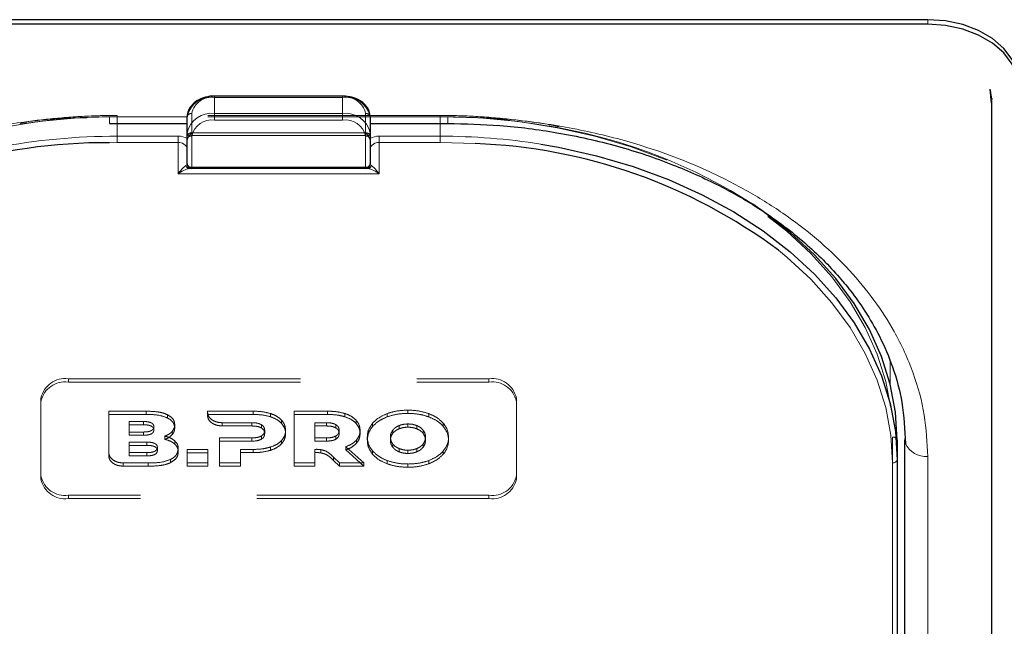
# Model space of a CAD drawing. Units: millimetres. Extents: x 0 to 210, y 0 to 297.
# Drawn here: x 51 to 57, y 136 to 139 of the extents above; entities that cross this region are included whole.
import ezdxf

# ---------------------------------------------------------------- set-up
doc = ezdxf.new("R2010")
doc.units = ezdxf.units.MM
doc.linetypes.add('HIDDEN', pattern=[1.905, 1.27, -0.635])

msp = doc.modelspace()

# ---------------------------------------------------------------- linework, layer by layer
at = {"color": 7, "linetype": 'Continuous', "lineweight": 25}
for p, q in [((56.20806, 139.18585), (49.10806, 139.18585)), ((56.20806, 139.1611), (49.10806, 139.1611)), ((53.00806, 138.7689), (52.30806, 138.7689)), ((56.55678, 138.72968), (56.54903, 138.80639)), ((56.55785, 138.75451), (56.55806, 138.75053)), ((56.55841, 130.08185), (56.55841, 138.7439)), ((51.73306, 138.6189), (52.15806, 138.6189)), ((52.15806, 138.56713), (52.15806, 138.65552)), ((53.15806, 138.65552), (53.15806, 138.56713)), ((53.15806, 138.6189), (53.58306, 138.6189)), ((52.15806, 138.39767), (52.15806, 138.56713)), ((53.15806, 138.56713), (53.15806, 138.39767)), ((52.18306, 138.37267), (52.17249, 138.37267)), ((53.13306, 138.37267), (52.18306, 138.37267)), ((53.14363, 138.37267), (53.13306, 138.37267)), ((56.04056, 136.88775), (56.04056, 136.78168)), ((56.08306, 131.938), (56.08306, 136.88775)), ((56.04056, 136.78168), (56.04056, 134.14771))]:
    msp.add_line(p, q, dxfattribs=at)
at = {"color": 8, "linetype": 'Continuous', "lineweight": 18}
for p, q in [((56.20806, 139.1611), (56.20806, 139.18585)), ((52.30806, 138.7689), (52.30806, 138.76158)), ((53.00806, 138.7689), (53.00806, 138.76158)), ((53.00806, 138.76158), (52.30806, 138.76158)), ((52.30806, 138.76158), (52.30806, 138.67319)), ((53.00806, 138.67319), (53.00806, 138.76158)), ((56.55794, 138.75709), (56.55785, 138.75451)), ((52.30806, 138.63784), (52.30806, 138.67319)), ((52.30806, 138.67319), (53.00806, 138.67319)), ((53.00806, 138.63784), (53.00806, 138.67319)), ((52.15806, 138.65552), (51.73306, 138.65552)), ((51.73306, 138.65552), (51.73306, 138.6189)), ((51.77556, 138.6189), (51.77556, 138.54945)), ((53.00806, 138.63784), (52.30806, 138.63784)), ((53.58306, 138.65552), (53.15806, 138.65552)), ((53.54056, 138.54945), (53.54056, 138.6189)), ((53.58306, 138.65552), (53.58306, 138.6189)), ((51.77556, 138.51409), (51.77556, 138.54945)), ((51.77556, 138.54945), (52.10806, 138.54945)), ((52.10806, 138.51409), (52.10806, 138.54945)), ((52.18306, 138.54945), (52.18306, 138.38)), ((53.13306, 138.38), (53.13306, 138.54945)), ((53.20806, 138.51409), (53.20806, 138.54945)), ((53.20806, 138.54945), (53.54056, 138.54945)), ((53.54056, 138.51409), (53.54056, 138.54945)), ((51.77556, 138.51409), (51.73303, 138.51384)), ((52.10806, 138.51409), (51.77556, 138.51409)), ((52.10806, 138.34338), (52.10806, 138.51409)), ((53.20806, 138.51409), (53.20806, 138.34338)), ((53.54056, 138.51409), (53.20806, 138.51409)), ((53.73257, 138.50882), (53.54056, 138.51409)), ((53.20806, 138.34338), (52.10806, 138.34338)), ((52.18306, 138.38), (53.13306, 138.38)), ((52.18306, 138.37267), (52.18306, 138.38)), ((53.13306, 138.37267), (53.13306, 138.38)), ((56.00261, 137.31756), (56.00316, 137.19236)), ((56.08304, 134.82304), (56.08304, 136.89853)), ((56.20806, 131.84961), (56.20806, 136.79936)), ((56.01556, 134.13003), (56.01556, 136.76401))]:
    msp.add_line(p, q, dxfattribs=at)
at = {"color": 7, "linetype": 'HIDDEN', "lineweight": 18}
for p, q in [((52.30806, 138.76158), (52.30806, 138.7689)), ((53.00806, 138.76158), (53.00806, 138.7689)), ((52.30806, 138.76158), (53.00806, 138.76158)), ((53.54056, 138.66284), (51.77556, 138.66284)), ((51.77556, 138.65552), (51.77556, 138.66284)), ((52.18306, 138.56713), (52.18306, 138.67319)), ((53.13306, 138.67319), (53.13306, 138.56713)), ((53.54056, 138.65552), (53.54056, 138.66284)), ((51.77556, 138.65552), (51.77556, 138.6189)), ((53.54056, 138.65552), (51.77556, 138.65552)), ((52.15806, 138.65552), (52.15806, 138.54945)), ((53.15806, 138.54945), (53.15806, 138.65552)), ((53.54056, 138.6189), (53.54056, 138.65552)), ((52.15806, 138.54945), (52.15806, 138.52753)), ((52.18306, 138.56713), (52.18306, 138.55248)), ((52.18306, 138.56713), (53.13306, 138.56713)), ((52.18306, 138.55248), (53.13306, 138.55248)), ((53.13306, 138.56713), (53.13306, 138.55248)), ((53.15806, 138.52753), (53.15806, 138.54945)), ((52.15806, 138.53595), (52.15925, 138.53518)), ((52.15806, 138.52753), (52.15925, 138.53518)), ((53.15687, 138.53518), (53.15806, 138.53595)), ((53.15687, 138.53518), (53.15806, 138.52753)), ((52.15806, 138.47874), (52.15806, 138.39767)), ((53.15806, 138.39767), (53.15806, 138.47874)), ((52.17249, 138.37267), (53.14363, 138.37267)), ((51.50806, 137.22362), (53.80806, 137.22362)), ((51.50806, 137.20595), (51.50806, 137.22362)), ((51.50806, 137.20595), (53.80806, 137.20595)), ((53.80806, 137.22362), (53.80806, 137.20595)), ((51.35806, 137.11756), (51.35806, 137.09988)), ((51.35806, 136.69329), (51.35806, 137.11756)), ((51.35806, 136.67562), (51.35806, 137.09988)), ((53.95806, 137.09988), (53.95806, 137.11756)), ((53.95806, 137.11756), (53.95806, 136.69329)), ((53.95806, 137.09988), (53.95806, 136.67562)), ((51.93327, 137.04685), (51.72869, 137.04685)), ((51.72869, 137.04685), (51.72869, 137.02917)), ((51.72869, 137.04685), (51.72869, 136.82027)), ((51.93327, 137.04685), (51.93327, 137.02917)), ((52.2692, 137.04685), (52.26916, 137.04013)), ((52.51827, 137.04685), (52.2692, 137.04685)), ((52.2692, 137.04685), (52.2692, 137.02917)), ((52.51827, 137.04685), (52.51827, 137.02917)), ((52.92563, 137.04685), (52.74277, 137.04685)), ((52.74277, 137.04685), (52.74277, 137.02917)), ((52.74277, 137.04685), (52.74277, 136.76401)), ((52.92563, 137.04685), (52.92563, 137.02917)), ((53.36514, 137.05251), (53.36514, 137.03483)), ((51.72869, 137.02917), (51.93327, 137.02917)), ((51.72869, 136.80259), (51.72869, 137.02917)), ((51.91841, 136.99049), (51.8407, 136.99049)), ((51.8407, 136.99049), (51.8407, 136.97282)), ((51.8407, 136.99049), (51.8407, 136.93309)), ((51.91841, 136.99049), (51.91841, 136.97282)), ((52.04984, 137.02772), (52.04984, 137.01004)), ((52.26916, 137.04013), (52.26916, 137.02245)), ((52.26916, 137.02245), (52.2692, 137.02917)), ((52.2692, 137.02917), (52.51827, 137.02917)), ((52.61256, 137.03412), (52.61256, 137.01645)), ((52.67427, 136.99776), (52.67427, 136.98008)), ((52.74277, 137.02917), (52.92563, 137.02917)), ((52.74277, 136.74633), (52.74277, 137.02917)), ((53.01992, 137.03413), (53.01992, 137.01645)), ((53.08163, 136.99776), (53.08163, 136.98008)), ((53.25113, 137.03352), (53.25113, 137.01584)), ((53.47914, 137.03352), (53.47914, 137.01584)), ((51.8407, 136.91541), (51.8407, 136.97282)), ((51.8407, 136.97282), (51.91841, 136.97282)), ((51.97556, 136.962), (51.97556, 136.94432)), ((52.07584, 136.93674), (52.07584, 136.91906)), ((52.08984, 136.97291), (52.08984, 136.95523)), ((52.34873, 136.98387), (52.51142, 136.98382)), ((52.34873, 136.98387), (52.34873, 136.96619)), ((52.51142, 136.96614), (52.34873, 136.96619)), ((52.51142, 136.98382), (52.51142, 136.96614)), ((52.56399, 136.97291), (52.56399, 136.95523)), ((52.5817, 136.9422), (52.5817, 136.92452)), ((52.69599, 136.9422), (52.69599, 136.92452)), ((52.85592, 136.98382), (52.85592, 136.90098)), ((52.85592, 136.98382), (52.85592, 136.96615)), ((52.91878, 136.98382), (52.85592, 136.98382)), ((52.85592, 136.88331), (52.85592, 136.96615)), ((52.85592, 136.96615), (52.91878, 136.96615)), ((52.91878, 136.98382), (52.91878, 136.96615)), ((52.97135, 136.97291), (52.97135, 136.95523)), ((52.98907, 136.9422), (52.98907, 136.92452)), ((53.10335, 136.9422), (53.10335, 136.92452)), ((53.17171, 136.98099), (53.17171, 136.96331)), ((53.28196, 136.94291), (53.28196, 136.92523)), ((53.31645, 136.96819), (53.31645, 136.95051)), ((53.36514, 136.97716), (53.36514, 136.95948)), ((53.41383, 136.96819), (53.41383, 136.95051)), ((53.44832, 136.94291), (53.44832, 136.92523)), ((53.55858, 136.98099), (53.55858, 136.96331)), ((51.8407, 136.93309), (51.8407, 136.91541)), ((51.8407, 136.93309), (51.91841, 136.93309)), ((51.91841, 136.91541), (51.8407, 136.91541)), ((51.91841, 136.93309), (51.91841, 136.91541)), ((52.03613, 136.91062), (52.03613, 136.89294)), ((52.08984, 136.88502), (52.08984, 136.86734)), ((52.33541, 136.90098), (52.33541, 136.76401)), ((52.33541, 136.90098), (52.33541, 136.88331)), ((52.51142, 136.90098), (52.33541, 136.90098)), ((52.33541, 136.74633), (52.33541, 136.88331)), ((52.33541, 136.88331), (52.51142, 136.88331)), ((52.51142, 136.90098), (52.51142, 136.88331)), ((52.56399, 136.91169), (52.56399, 136.89401)), ((52.67427, 136.88684), (52.67427, 136.86916)), ((52.85592, 136.90098), (52.85592, 136.88331)), ((52.85592, 136.90098), (52.91878, 136.90098)), ((52.91878, 136.88331), (52.85592, 136.88331)), ((52.91878, 136.90098), (52.91878, 136.88331)), ((52.97135, 136.91169), (52.97135, 136.89402)), ((53.08307, 136.88866), (53.08307, 136.87098)), ((53.14285, 136.90543), (53.14285, 136.88775)), ((53.26928, 136.90543), (53.26928, 136.88775)), ((53.461, 136.90543), (53.461, 136.88775)), ((53.58743, 136.90543), (53.58743, 136.88775)), ((56.01556, 136.90543), (56.01556, 134.85482)), ((56.04056, 134.83714), (56.04056, 136.88775)), ((51.93768, 136.87795), (51.84059, 136.87795)), ((51.84059, 136.87795), (51.84059, 136.86027)), ((51.84059, 136.87795), (51.84059, 136.82055)), ((51.84059, 136.86027), (51.93768, 136.86027)), ((51.84059, 136.80287), (51.84059, 136.86027)), ((51.93768, 136.87795), (51.93768, 136.86027)), ((51.99483, 136.84945), (51.99483, 136.83177)), ((52.10927, 136.84158), (52.10927, 136.8239)), ((52.27042, 136.83795), (52.15727, 136.83795)), ((52.15727, 136.83795), (52.15727, 136.82027)), ((52.15727, 136.83795), (52.15727, 136.76401)), ((52.27042, 136.83795), (52.27042, 136.82027)), ((52.27042, 136.76401), (52.27042, 136.83795)), ((52.44856, 136.76401), (52.44856, 136.83795)), ((52.44856, 136.83795), (52.44856, 136.82028)), ((52.44856, 136.83795), (52.51827, 136.83795)), ((52.51827, 136.83795), (52.51827, 136.82028)), ((52.61256, 136.85068), (52.61256, 136.83301)), ((52.85592, 136.8383), (52.85592, 136.82062)), ((52.85592, 136.76401), (52.85592, 136.8383)), ((52.88862, 136.83666), (52.88862, 136.81899)), ((53.02506, 136.8529), (53.02506, 136.83522)), ((53.12346, 136.76401), (53.02506, 136.8529)), ((53.02506, 136.83522), (53.12346, 136.74633)), ((53.17171, 136.82986), (53.17171, 136.81219)), ((53.28196, 136.86795), (53.28196, 136.85027)), ((53.31645, 136.84267), (53.31645, 136.82499)), ((53.36514, 136.8337), (53.36514, 136.81602)), ((53.41383, 136.84267), (53.41383, 136.82499)), ((53.44832, 136.86795), (53.44832, 136.85027)), ((53.55858, 136.82986), (53.55858, 136.81219)), ((51.72869, 136.82027), (51.72869, 136.80259)), ((51.84059, 136.82055), (51.84059, 136.80287)), ((51.84059, 136.82055), (51.93768, 136.82055)), ((51.93768, 136.80287), (51.84059, 136.80287)), ((51.93768, 136.82055), (51.93768, 136.80287)), ((52.06699, 136.78334), (52.06699, 136.76566)), ((52.15727, 136.82027), (52.27042, 136.82027)), ((52.15727, 136.74633), (52.15727, 136.82027)), ((52.27042, 136.82027), (52.27042, 136.74633)), ((52.44856, 136.82028), (52.44856, 136.74633)), ((52.51827, 136.82028), (52.44856, 136.82028)), ((52.85592, 136.82062), (52.85592, 136.74633)), ((52.95847, 136.79525), (52.95847, 136.77757)), ((52.95847, 136.79525), (52.9902, 136.76401)), ((52.9902, 136.74633), (52.95847, 136.77757)), ((53.25113, 136.77734), (53.25113, 136.75966)), ((53.47914, 136.77734), (53.47914, 136.75966)), ((51.80826, 136.764), (51.9447, 136.764)), ((51.80826, 136.764), (51.80826, 136.74632)), ((51.9447, 136.74632), (51.80826, 136.74632)), ((51.9447, 136.764), (51.9447, 136.74632)), ((52.15727, 136.76401), (52.27042, 136.76401)), ((52.15727, 136.76401), (52.15727, 136.74633)), ((52.27042, 136.74633), (52.15727, 136.74633)), ((52.27042, 136.76401), (52.27042, 136.74633)), ((52.33541, 136.76401), (52.33541, 136.74633)), ((52.33541, 136.76401), (52.44856, 136.76401)), ((52.44856, 136.74633), (52.33541, 136.74633)), ((52.44856, 136.76401), (52.44856, 136.74633)), ((52.74277, 136.76401), (52.85592, 136.76401)), ((52.74277, 136.76401), (52.74277, 136.74633)), ((52.85592, 136.74633), (52.74277, 136.74633)), ((52.85592, 136.76401), (52.85592, 136.74633)), ((52.9902, 136.76401), (52.9902, 136.74633)), ((52.9902, 136.76401), (53.12346, 136.76401)), ((53.12346, 136.74633), (52.9902, 136.74633)), ((53.12346, 136.76401), (53.12346, 136.74633)), ((53.36514, 136.75835), (53.36514, 136.74067)), ((51.35806, 136.67562), (51.35806, 136.69329)), ((53.95806, 136.69329), (53.95806, 136.67562)), ((53.80806, 136.58723), (51.50806, 136.58723)), ((51.50806, 136.58723), (51.50806, 136.56955)), ((53.80806, 136.56955), (51.50806, 136.56955)), ((53.80806, 136.56955), (53.80806, 136.58723))]:
    msp.add_line(p, q, dxfattribs=at)
at = {"color": 7, "linetype": 'Continuous', "lineweight": 25, "flags": 128}
for points in [[(56.70806, 138.83229), (56.69845, 138.90127), (56.67, 138.96759), (56.62379, 139.02872), (56.56161, 139.08229), (56.48584, 139.12626), (56.3994, 139.15893), (56.3056, 139.17905), (56.20806, 139.18585)], [(56.70806, 138.80754), (56.69845, 138.87652), (56.67, 138.94284), (56.62379, 139.00397), (56.56161, 139.05754), (56.48584, 139.10151), (56.3994, 139.13418), (56.3056, 139.1543), (56.20806, 139.1611)], [(56.55806, 138.75053), (56.55133, 138.79882), (56.55005, 138.80317)], [(56.55681, 138.72978), (56.55735, 138.73239), (56.55841, 138.7439)], [(54.09143, 138.506), (54.18761, 138.48921), (54.39561, 138.44284), (54.59711, 138.38382), (54.79056, 138.31261), (54.9745, 138.22975), (55.14753, 138.13587), (55.30833, 138.03168), (55.45567, 137.91798), (55.58844, 137.79563), (55.70562, 137.66557), (55.80633, 137.52877), (55.88979, 137.3863), (55.95537, 137.23921), (56.00258, 137.08865), (56.03105, 136.93575), (56.04056, 136.78168)], [(56.04056, 136.88775), (56.03105, 137.04182), (56.00258, 137.19472), (55.95537, 137.34528), (55.88979, 137.49236), (55.80633, 137.63484), (55.70562, 137.77163), (55.58844, 137.9017), (55.45567, 138.02405), (55.30833, 138.13775), (55.25068, 138.17723)], [(56.08306, 136.88775), (56.08546, 136.87051), (56.08547, 136.87047)]]:
    msp.add_lwpolyline(points, dxfattribs=at)
at = {"color": 7, "linetype": 'HIDDEN', "lineweight": 18, "flags": 128}
for points in [[(49.30056, 136.90543), (49.30998, 137.05796), (49.33816, 137.20933), (49.38489, 137.35838), (49.44982, 137.50399), (49.53245, 137.64505), (49.63215, 137.78047), (49.74816, 137.90924), (49.8796, 138.03036), (50.02547, 138.14293), (50.18466, 138.24607), (50.35596, 138.33902), (50.53806, 138.42105), (50.72958, 138.49155), (50.92906, 138.54997), (51.13498, 138.59588), (51.34578, 138.62893), (51.55985, 138.64886), (51.77556, 138.65552)], [(53.54056, 138.65552), (53.75627, 138.64886), (53.97034, 138.62893), (54.18114, 138.59588), (54.38706, 138.54997), (54.58654, 138.49155), (54.77806, 138.42105), (54.96016, 138.33902), (55.13146, 138.24607), (55.29065, 138.14293), (55.43652, 138.03036), (55.56796, 137.90924), (55.68397, 137.78047), (55.78367, 137.64505), (55.8663, 137.50399), (55.93123, 137.35838), (55.97796, 137.20933), (56.00614, 137.05796), (56.01556, 136.90543)]]:
    msp.add_lwpolyline(points, dxfattribs=at)
at = {"color": 8, "linetype": 'Continuous', "lineweight": 18, "flags": 128}
msp.add_lwpolyline([(56.01556, 136.76401), (56.00614, 136.91654), (55.97796, 137.06791), (55.93123, 137.21696), (55.8663, 137.36257), (55.78367, 137.50363), (55.68397, 137.63905), (55.56796, 137.76782), (55.43652, 137.88894), (55.39108, 137.92616)], dxfattribs=at)
at = {"color": 8, "linetype": 'Continuous', "lineweight": 18}
for centre, radius, start, end in [((52.28931, 138.629), 0.1339, 81.95053, 168.57825), ((53.02681, 138.629), 0.1339, 11.42175, 98.04947), ((52.28931, 138.54061), 0.1339, 81.95053, 168.57825), ((53.02681, 138.54061), 0.1339, 11.42175, 98.04947), ((52.29243, 138.52735), 0.11158, 81.95053, 168.57825), ((53.02368, 138.52735), 0.11158, 11.42175, 98.04947), ((51.77217, 135.08092), 3.46853, 89.94409, 100.92258), ((52.10943, 138.45521), 0.09425, 58.9388, 90.83236), ((52.17993, 138.57155), 0.02232, 191.42175, 278.04947), ((53.13618, 138.57155), 0.02232, 261.95053, 348.57825), ((53.20669, 138.45521), 0.09425, 89.16764, 121.0612), ((53.54222, 135.05663), 3.49282, 80.95322, 90.02716), ((52.11431, 138.4699), 0.04463, 11.42175, 98.04947), ((53.20181, 138.4699), 0.04463, 81.95053, 168.57825), ((52.17304, 138.39584), 0.02318, 198.14806, 268.64648), ((52.17993, 138.40209), 0.02232, 191.42175, 278.04947), ((53.13618, 138.40209), 0.02232, 261.95053, 348.57825), ((53.14308, 138.39584), 0.02318, 271.35352, 341.85194), ((56.1982, 136.92359), 0.12462, 205.23035, 274.5373), ((56.01868, 136.7861), 0.02232, 261.95053, 348.57825)]:
    msp.add_arc(centre, radius, start, end, dxfattribs=at)
at = {"color": 7, "linetype": 'HIDDEN', "lineweight": 18}
for centre, radius, start, end in [((52.29243, 138.6511), 0.11158, 81.95053, 168.57825), ((53.02368, 138.6511), 0.11158, 11.42175, 98.04947), ((52.17993, 138.6511), 0.02232, 81.95053, 168.57825), ((53.13618, 138.6511), 0.02232, 11.42175, 98.04947), ((51.77399, 135.16097), 3.49455, 89.9742, 98.75968), ((53.54388, 135.18599), 3.46953, 79.21278, 90.05483), ((52.17993, 138.54503), 0.02232, 81.95053, 168.57825), ((52.18306, 138.52748), 0.025, 90, 162.48364), ((53.13618, 138.54503), 0.02232, 11.42175, 98.04947), ((53.13306, 138.52748), 0.025, 7.75928, 90), ((53.68138, 135.74689), 2.89296, 57.14921, 79.80872), ((52.18306, 138.52748), 0.025, 162.48364, 180), ((52.18306, 138.39767), 0.025, 180, 270), ((53.13306, 138.39767), 0.025, 270, 0), ((51.48931, 137.09104), 0.1339, 81.95053, 168.57825), ((51.48931, 137.07336), 0.1339, 81.95053, 168.57825), ((53.82681, 137.09104), 0.1339, 11.42175, 98.04947), ((53.82681, 137.07336), 0.1339, 11.42175, 98.04947), ((56.01868, 136.88333), 0.02232, 11.42175, 98.04947), ((51.48931, 136.71981), 0.1339, 191.42175, 278.04947), ((51.48931, 136.70213), 0.1339, 191.42175, 278.04947), ((53.82681, 136.71981), 0.1339, 261.95053, 348.57825), ((53.82681, 136.70213), 0.1339, 261.95053, 348.57825)]:
    msp.add_arc(centre, radius, start, end, dxfattribs=at)
at = {"color": 7, "linetype": 'Continuous', "lineweight": 25}
for centre, radius, start, end in [((51.71621, 135.46652), 3.04736, 89.6837, 123.50729), ((53.62809, 135.55967), 2.951, 53.31458, 87.97096), ((52.18306, 138.39767), 0.025, 180, 270), ((53.13306, 138.39767), 0.025, 270, 0)]:
    msp.add_arc(centre, radius, start, end, dxfattribs=at)
at = {"color": 8, "linetype": 'Continuous', "lineweight": 18}
for centre, start_param, end_param in [((52.10806, 138.39767), 5.7458547, 6.2831853), ((53.20806, 138.39767), 3.1415927, 3.6789233)]:
    msp.add_ellipse(centre, major_axis=(0.05, 0), ratio=0.3535534, start_param=start_param, end_param=end_param, dxfattribs=at)
at = {"color": 7, "linetype": 'Continuous', "lineweight": 25}
for points, knots in [([(52.30806, 138.7689), (52.29932, 138.76856), (52.27423, 138.76758), (52.23416, 138.75669), (52.19427, 138.73319), (52.1676, 138.70113), (52.15862, 138.67326), (52.15815, 138.65848), (52.15806, 138.65552)], [0, 0, 0, 0, 0.1142163, 0.3279612, 0.5445375, 0.7623571, 0.952405, 1, 1, 1, 1]), ([(53.15806, 138.65552), (53.15747, 138.66308), (53.15593, 138.68292), (53.14045, 138.71299), (53.11079, 138.74112), (53.07044, 138.76088), (53.03407, 138.76832), (53.01297, 138.76879), (53.00806, 138.7689)], [0, 0, 0, 0, 0.1214149, 0.3181718, 0.517435, 0.7242043, 0.9357438, 1, 1, 1, 1]), ([(53.58306, 138.6189), (53.67807, 138.6167), (53.8789, 138.61206), (54.19133, 138.57152), (54.50968, 138.50082), (54.80678, 138.40151), (55.06158, 138.28672), (55.25681, 138.17482), (55.40626, 138.07204), (55.52234, 137.97988), (55.6251, 137.88601), (55.71203, 137.7946), (55.79244, 137.69769), (55.87108, 137.58719), (55.95076, 137.44923), (56.0216, 137.28244), (56.07539, 137.08638), (56.08198, 136.94525), (56.08546, 136.87051)], [0, 0, 0, 0, 0.0719856, 0.1521517, 0.2400656, 0.3248049, 0.4014511, 0.4700153, 0.5167709, 0.5615036, 0.604349, 0.6463526, 0.6822494, 0.7273881, 0.78175, 0.8453165, 0.9180709, 1, 1, 1, 1])]:
    msp.add_open_spline(points, degree=3, knots=knots, dxfattribs=at)
at = {"color": 7, "linetype": 'HIDDEN', "lineweight": 18}
for points, knots in [([(51.77556, 138.66284), (51.74065, 138.66255), (51.63948, 138.66169), (51.47268, 138.65091), (51.32991, 138.63679), (51.2547, 138.6234), (51.24376, 138.62145)], [0, 0, 0, 0, 0.1953285, 0.5660793, 0.9369112, 1, 1, 1, 1]), ([(54.19096, 138.60131), (54.18523, 138.60256), (54.11617, 138.61765), (53.97978, 138.63643), (53.78648, 138.65615), (53.63942, 138.66235), (53.5586, 138.66275), (53.54056, 138.66284)], [0, 0, 0, 0, 0.027329, 0.3294196, 0.6315036, 0.9177333, 1, 1, 1, 1]), ([(52.15925, 138.53518), (52.16173, 138.5404), (52.16719, 138.55186), (52.17759, 138.56166), (52.183, 138.56707), (52.18306, 138.56713)], [0, 0, 0, 0, 0.4527249, 0.9938406, 1, 1, 1, 1]), ([(53.13306, 138.56713), (53.13312, 138.56707), (53.13853, 138.56166), (53.14893, 138.55186), (53.15439, 138.5404), (53.15687, 138.53518)], [0, 0, 0, 0, 0.0061594, 0.5472751, 1, 1, 1, 1]), ([(52.15806, 138.52753), (52.15806, 138.52557), (52.15806, 138.51261), (52.15806, 138.49543), (52.15806, 138.48086), (52.15806, 138.47884), (52.15806, 138.47874)], [0, 0, 0, 0, 0.1330978, 0.8805371, 0.993835, 1, 1, 1, 1]), ([(53.15806, 138.47874), (53.15806, 138.47884), (53.15806, 138.48086), (53.15806, 138.49543), (53.15806, 138.51261), (53.15806, 138.52557), (53.15806, 138.52753)], [0, 0, 0, 0, 0.006165, 0.1194629, 0.8669022, 1, 1, 1, 1]), ([(52.04984, 137.02772), (52.04159, 137.03115), (52.02405, 137.03844), (51.98439, 137.04555), (51.95346, 137.04633), (51.93327, 137.04685)], [0, 0, 0, 0, 0.2357453, 0.5011852, 1, 1, 1, 1]), ([(52.61256, 137.03412), (52.5963, 137.03821), (52.56576, 137.04588), (52.5334, 137.04654), (52.51827, 137.04685)], [0, 0, 0, 0, 0.5322967, 1, 1, 1, 1]), ([(53.01992, 137.03413), (53.00367, 137.03821), (52.97313, 137.04588), (52.94077, 137.04654), (52.92563, 137.04685)], [0, 0, 0, 0, 0.5323587, 1, 1, 1, 1]), ([(53.36514, 137.05251), (53.34241, 137.05162), (53.30269, 137.05006), (53.26658, 137.03847), (53.25113, 137.03352)], [0, 0, 0, 0, 0.5722255, 1, 1, 1, 1]), ([(53.47914, 137.03352), (53.45923, 137.03961), (53.42276, 137.05078), (53.38313, 137.05197), (53.36514, 137.05251)], [0, 0, 0, 0, 0.5459166, 1, 1, 1, 1]), ([(51.97556, 136.962), (51.97523, 136.96515), (51.97459, 136.97122), (51.96807, 136.97939), (51.95659, 136.98581), (51.93941, 136.98989), (51.92591, 136.99028), (51.91841, 136.99049)], [0, 0, 0, 0, 0.1685269, 0.3243425, 0.4877171, 0.7150483, 1, 1, 1, 1]), ([(51.93327, 137.02917), (51.95866, 137.02888), (51.99978, 137.0284), (52.03598, 137.01512), (52.04984, 137.01004)], [0, 0, 0, 0, 0.6173761, 1, 1, 1, 1]), ([(52.08984, 136.97291), (52.08927, 136.97898), (52.08814, 136.99087), (52.07647, 137.01115), (52.06003, 137.02138), (52.04984, 137.02772)], [0, 0, 0, 0, 0.2848048, 0.5567823, 1, 1, 1, 1]), ([(52.04984, 137.01004), (52.0566, 137.00613), (52.06976, 136.99854), (52.08622, 136.97998), (52.08846, 136.96467), (52.08984, 136.95523)], [0, 0, 0, 0, 0.2886028, 0.5612539, 1, 1, 1, 1]), ([(52.26916, 137.04013), (52.27072, 137.03199), (52.27382, 137.01575), (52.29468, 136.99749), (52.32058, 136.98597), (52.33922, 136.98458), (52.34873, 136.98387)], [0, 0, 0, 0, 0.2765435, 0.5518969, 0.771469, 1, 1, 1, 1]), ([(52.34873, 136.96619), (52.33672, 136.96734), (52.31316, 136.96959), (52.2875, 136.98505), (52.27204, 137.00326), (52.27012, 137.01604), (52.26916, 137.02245)], [0, 0, 0, 0, 0.2879536, 0.5649258, 0.7816436, 1, 1, 1, 1]), ([(52.51827, 137.02917), (52.53729, 137.02866), (52.56972, 137.02779), (52.60002, 137.01977), (52.61256, 137.01645)], [0, 0, 0, 0, 0.5863778, 1, 1, 1, 1]), ([(52.67427, 136.99776), (52.66499, 137.00608), (52.64799, 137.02132), (52.62362, 137.03013), (52.61256, 137.03412)], [0, 0, 0, 0, 0.54624753, 1, 1, 1, 1]), ([(52.61256, 137.01645), (52.62642, 137.01124), (52.6507, 137.00213), (52.6672, 136.9867), (52.67427, 136.98008)], [0, 0, 0, 0, 0.5712609, 1, 1, 1, 1]), ([(52.69599, 136.9422), (52.695, 136.95352), (52.69327, 136.97321), (52.67994, 136.99044), (52.67427, 136.99776)], [0, 0, 0, 0, 0.57499301, 1, 1, 1, 1]), ([(52.92563, 137.02917), (52.94465, 137.02866), (52.97708, 137.02779), (53.00739, 137.01977), (53.01992, 137.01645)], [0, 0, 0, 0, 0.58631605, 1, 1, 1, 1]), ([(53.08163, 136.99776), (53.07234, 137.00608), (53.05535, 137.02132), (53.03098, 137.03013), (53.01992, 137.03413)], [0, 0, 0, 0, 0.5462899, 1, 1, 1, 1]), ([(53.01992, 137.01645), (53.03379, 137.01124), (53.05806, 137.00213), (53.07456, 136.9867), (53.08163, 136.98008)], [0, 0, 0, 0, 0.5712157, 1, 1, 1, 1]), ([(53.10335, 136.9422), (53.10236, 136.95352), (53.10064, 136.97322), (53.0873, 136.99044), (53.08163, 136.99776)], [0, 0, 0, 0, 0.5749578, 1, 1, 1, 1]), ([(53.25113, 137.03352), (53.23343, 137.02571), (53.20197, 137.01184), (53.18091, 136.99037), (53.17171, 136.98099)], [0, 0, 0, 0, 0.5629691, 1, 1, 1, 1]), ([(53.17171, 136.96331), (53.18373, 136.97511), (53.20538, 136.99638), (53.23704, 137.00984), (53.25113, 137.01584)], [0, 0, 0, 0, 0.5548449, 1, 1, 1, 1]), ([(53.25113, 137.01584), (53.27105, 137.02194), (53.30752, 137.0331), (53.34715, 137.03429), (53.36514, 137.03483)], [0, 0, 0, 0, 0.5459712, 1, 1, 1, 1]), ([(53.36514, 137.03483), (53.38787, 137.03394), (53.42759, 137.03239), (53.4637, 137.0208), (53.47914, 137.01584)], [0, 0, 0, 0, 0.5722753, 1, 1, 1, 1]), ([(53.55858, 136.98099), (53.54656, 136.99279), (53.5249, 137.01405), (53.49324, 137.02752), (53.47914, 137.03352)], [0, 0, 0, 0, 0.554903, 1, 1, 1, 1]), ([(53.47914, 137.01584), (53.49685, 137.00803), (53.52831, 136.99416), (53.54937, 136.97269), (53.55858, 136.96331)], [0, 0, 0, 0, 0.5629083, 1, 1, 1, 1]), ([(51.91841, 136.97282), (51.92488, 136.97265), (51.9367, 136.97235), (51.9526, 136.96927), (51.96533, 136.96386), (51.97422, 136.95516), (51.9751, 136.94801), (51.97556, 136.94432)], [0, 0, 0, 0, 0.2460725, 0.4489191, 0.619894, 0.8035353, 1, 1, 1, 1]), ([(51.91841, 136.93309), (51.92489, 136.93326), (51.93671, 136.93356), (51.95262, 136.93668), (51.96537, 136.94218), (51.97423, 136.95102), (51.97511, 136.95825), (51.97556, 136.962)], [0, 0, 0, 0, 0.24474528, 0.4466901, 0.61740262, 0.80179222, 1, 1, 1, 1]), ([(51.97556, 136.94432), (51.97523, 136.94112), (51.97459, 136.93497), (51.96809, 136.92669), (51.95662, 136.92017), (51.93942, 136.91603), (51.92592, 136.91563), (51.91841, 136.91541)], [0, 0, 0, 0, 0.17005574, 0.32672787, 0.49012382, 0.71657098, 1, 1, 1, 1]), ([(52.03613, 136.91062), (52.04506, 136.91455), (52.06076, 136.92145), (52.0713, 136.93214), (52.07584, 136.93674)], [0, 0, 0, 0, 0.5689531, 1, 1, 1, 1]), ([(52.07584, 136.93674), (52.08034, 136.94301), (52.08852, 136.95442), (52.08943, 136.96716), (52.08984, 136.97291)], [0, 0, 0, 0, 0.5492363, 1, 1, 1, 1]), ([(52.08984, 136.95523), (52.08916, 136.94796), (52.08796, 136.93519), (52.0795, 136.92392), (52.07584, 136.91906)], [0, 0, 0, 0, 0.5684028, 1, 1, 1, 1]), ([(52.51142, 136.98382), (52.52304, 136.98352), (52.54208, 136.98304), (52.55785, 136.97575), (52.56399, 136.97291)], [0, 0, 0, 0, 0.6106606, 1, 1, 1, 1]), ([(52.56399, 136.95523), (52.56035, 136.95712), (52.55269, 136.96108), (52.53476, 136.96533), (52.52061, 136.96582), (52.51142, 136.96614)], [0, 0, 0, 0, 0.2417729, 0.5073081, 1, 1, 1, 1]), ([(52.56399, 136.97291), (52.56702, 136.97074), (52.5731, 136.96639), (52.58027, 136.95593), (52.58114, 136.94753), (52.5817, 136.9422)], [0, 0, 0, 0, 0.2663847, 0.5345788, 1, 1, 1, 1]), ([(52.5817, 136.92452), (52.58145, 136.928), (52.58097, 136.93463), (52.57615, 136.94574), (52.56855, 136.95167), (52.56399, 136.95523)], [0, 0, 0, 0, 0.3058599, 0.5833631, 1, 1, 1, 1]), ([(52.5817, 136.9422), (52.58145, 136.93873), (52.58098, 136.93212), (52.57617, 136.92106), (52.56856, 136.9152), (52.56399, 136.91169)], [0, 0, 0, 0, 0.30705927, 0.58462162, 1, 1, 1, 1]), ([(52.67427, 136.98008), (52.68124, 136.9706), (52.69409, 136.95312), (52.6954, 136.9335), (52.69599, 136.92452)], [0, 0, 0, 0, 0.5424932, 1, 1, 1, 1]), ([(52.67427, 136.88684), (52.68124, 136.89627), (52.69411, 136.91367), (52.6954, 136.93323), (52.69599, 136.9422)], [0, 0, 0, 0, 0.5415816, 1, 1, 1, 1]), ([(52.97135, 136.97291), (52.9677, 136.9748), (52.96005, 136.97876), (52.94212, 136.98301), (52.92797, 136.9835), (52.91878, 136.98382)], [0, 0, 0, 0, 0.2416919, 0.5072529, 1, 1, 1, 1]), ([(52.91878, 136.96615), (52.9304, 136.96585), (52.94944, 136.96537), (52.96521, 136.95807), (52.97135, 136.95523)], [0, 0, 0, 0, 0.6107358, 1, 1, 1, 1]), ([(52.98907, 136.9422), (52.98882, 136.94568), (52.98834, 136.95231), (52.98351, 136.96342), (52.97591, 136.96935), (52.97135, 136.97291)], [0, 0, 0, 0, 0.3058078, 0.5832693, 1, 1, 1, 1]), ([(52.97135, 136.95523), (52.97438, 136.95307), (52.98045, 136.94872), (52.98764, 136.93826), (52.98851, 136.92986), (52.98907, 136.92452)], [0, 0, 0, 0, 0.26647008, 0.53466053, 1, 1, 1, 1]), ([(52.97135, 136.91169), (52.97438, 136.91382), (52.98046, 136.9181), (52.98765, 136.92851), (52.98852, 136.93688), (52.98907, 136.9422)], [0, 0, 0, 0, 0.2655493, 0.5333313, 1, 1, 1, 1]), ([(53.08163, 136.98008), (53.0886, 136.9706), (53.10145, 136.95313), (53.10276, 136.9335), (53.10335, 136.92452)], [0, 0, 0, 0, 0.5425234, 1, 1, 1, 1]), ([(53.08307, 136.88866), (53.08958, 136.89782), (53.10159, 136.91472), (53.1028, 136.93357), (53.10335, 136.9422)], [0, 0, 0, 0, 0.5417826, 1, 1, 1, 1]), ([(53.17171, 136.98099), (53.16245, 136.96785), (53.1456, 136.94397), (53.1437, 136.91739), (53.14285, 136.90543)], [0, 0, 0, 0, 0.5500348, 1, 1, 1, 1]), ([(53.14285, 136.88775), (53.14426, 136.90288), (53.14675, 136.92953), (53.16418, 136.95312), (53.17171, 136.96331)], [0, 0, 0, 0, 0.5676898, 1, 1, 1, 1]), ([(53.28196, 136.94291), (53.27789, 136.93641), (53.27039, 136.92445), (53.26963, 136.9114), (53.26928, 136.90543)], [0, 0, 0, 0, 0.5425445, 1, 1, 1, 1]), ([(53.31645, 136.96819), (53.30875, 136.96442), (53.29483, 136.95759), (53.28593, 136.94744), (53.28196, 136.94291)], [0, 0, 0, 0, 0.5533702, 1, 1, 1, 1]), ([(53.28196, 136.92523), (53.28713, 136.93092), (53.29628, 136.941), (53.31033, 136.94763), (53.31645, 136.95051)], [0, 0, 0, 0, 0.5643802, 1, 1, 1, 1]), ([(53.36514, 136.97716), (53.35543, 136.97671), (53.33833, 136.97594), (53.32306, 136.97053), (53.31645, 136.96819)], [0, 0, 0, 0, 0.5673125, 1, 1, 1, 1]), ([(53.31645, 136.95051), (53.32496, 136.95339), (53.34041, 136.95862), (53.35747, 136.95921), (53.36514, 136.95948)], [0, 0, 0, 0, 0.5505972, 1, 1, 1, 1]), ([(53.41383, 136.96819), (53.40532, 136.97107), (53.38987, 136.97629), (53.3728, 136.97689), (53.36514, 136.97716)], [0, 0, 0, 0, 0.5506864, 1, 1, 1, 1]), ([(53.36514, 136.95948), (53.37484, 136.95904), (53.39194, 136.95826), (53.40722, 136.95285), (53.41383, 136.95051)], [0, 0, 0, 0, 0.5672228, 1, 1, 1, 1]), ([(53.44832, 136.94291), (53.44315, 136.9486), (53.43399, 136.95868), (53.41995, 136.96531), (53.41383, 136.96819)], [0, 0, 0, 0, 0.5644509, 1, 1, 1, 1]), ([(53.41383, 136.95051), (53.42153, 136.94674), (53.43545, 136.93991), (53.44435, 136.92976), (53.44832, 136.92523)], [0, 0, 0, 0, 0.5533092, 1, 1, 1, 1]), ([(53.461, 136.90543), (53.46042, 136.91296), (53.45942, 136.92604), (53.45163, 136.93788), (53.44832, 136.94291)], [0, 0, 0, 0, 0.5755583, 1, 1, 1, 1]), ([(53.58743, 136.90543), (53.58601, 136.92056), (53.58352, 136.94721), (53.56611, 136.97079), (53.55858, 136.98099)], [0, 0, 0, 0, 0.5677154, 1, 1, 1, 1]), ([(53.55858, 136.96331), (53.56784, 136.95017), (53.58467, 136.92629), (53.58657, 136.89971), (53.58743, 136.88775)], [0, 0, 0, 0, 0.5500145, 1, 1, 1, 1]), ([(52.07584, 136.91906), (52.0699, 136.91324), (52.05908, 136.90264), (52.04326, 136.89595), (52.03613, 136.89294)], [0, 0, 0, 0, 0.5497366, 1, 1, 1, 1]), ([(52.08984, 136.88502), (52.08155, 136.89112), (52.0662, 136.90241), (52.0456, 136.90804), (52.03613, 136.91062)], [0, 0, 0, 0, 0.5405307, 1, 1, 1, 1]), ([(52.03613, 136.89294), (52.04801, 136.88958), (52.06862, 136.88375), (52.08353, 136.87223), (52.08984, 136.86734)], [0, 0, 0, 0, 0.5762355, 1, 1, 1, 1]), ([(52.10927, 136.84158), (52.10838, 136.85058), (52.10682, 136.86626), (52.09491, 136.87942), (52.08984, 136.88502)], [0, 0, 0, 0, 0.5741439, 1, 1, 1, 1]), ([(52.56399, 136.91169), (52.56034, 136.90984), (52.55267, 136.90594), (52.53474, 136.90178), (52.52061, 136.9013), (52.51142, 136.90098)], [0, 0, 0, 0, 0.2409072, 0.5064103, 1, 1, 1, 1]), ([(52.51142, 136.88331), (52.52303, 136.88359), (52.54202, 136.88405), (52.55785, 136.89123), (52.56399, 136.89401)], [0, 0, 0, 0, 0.6116279, 1, 1, 1, 1]), ([(52.56399, 136.89401), (52.56702, 136.89614), (52.5731, 136.90042), (52.58028, 136.91083), (52.58115, 136.9192), (52.5817, 136.92452)], [0, 0, 0, 0, 0.26550517, 0.53325924, 1, 1, 1, 1]), ([(52.61256, 136.85068), (52.62642, 136.85587), (52.65064, 136.86493), (52.66719, 136.88027), (52.67427, 136.88684)], [0, 0, 0, 0, 0.5720152, 1, 1, 1, 1]), ([(52.69599, 136.92452), (52.69501, 136.91322), (52.6933, 136.89358), (52.67994, 136.87644), (52.67427, 136.86916)], [0, 0, 0, 0, 0.5758616, 1, 1, 1, 1]), ([(52.91878, 136.90098), (52.93039, 136.90127), (52.94938, 136.90172), (52.9652, 136.9089), (52.97135, 136.91169)], [0, 0, 0, 0, 0.6116742, 1, 1, 1, 1]), ([(52.97135, 136.89402), (52.9677, 136.89216), (52.96002, 136.88826), (52.9421, 136.8841), (52.92797, 136.88362), (52.91878, 136.88331)], [0, 0, 0, 0, 0.240859, 0.50638, 1, 1, 1, 1]), ([(52.98907, 136.92452), (52.98882, 136.92105), (52.98835, 136.91444), (52.98353, 136.90338), (52.97591, 136.89753), (52.97135, 136.89402)], [0, 0, 0, 0, 0.30699442, 0.58455918, 1, 1, 1, 1]), ([(53.02506, 136.8529), (53.03813, 136.85813), (53.06101, 136.86729), (53.07645, 136.88225), (53.08307, 136.88866)], [0, 0, 0, 0, 0.5711231, 1, 1, 1, 1]), ([(53.10335, 136.92452), (53.10243, 136.91363), (53.10083, 136.89472), (53.08836, 136.87806), (53.08307, 136.87098)], [0, 0, 0, 0, 0.5758384, 1, 1, 1, 1]), ([(53.14285, 136.90543), (53.14426, 136.89029), (53.14675, 136.86364), (53.16418, 136.84006), (53.17171, 136.82986)], [0, 0, 0, 0, 0.5677319, 1, 1, 1, 1]), ([(53.17171, 136.81219), (53.16245, 136.82532), (53.1456, 136.84921), (53.1437, 136.87579), (53.14285, 136.88775)], [0, 0, 0, 0, 0.5499953, 1, 1, 1, 1]), ([(53.26928, 136.88775), (53.26986, 136.89528), (53.27085, 136.90837), (53.27865, 136.9202), (53.28196, 136.92523)], [0, 0, 0, 0, 0.5755496, 1, 1, 1, 1]), ([(53.26928, 136.90543), (53.26986, 136.8979), (53.27085, 136.88481), (53.27865, 136.87297), (53.28196, 136.86795)], [0, 0, 0, 0, 0.5755429, 1, 1, 1, 1]), ([(53.28196, 136.85027), (53.27789, 136.85676), (53.27039, 136.86873), (53.26963, 136.88178), (53.26928, 136.88775)], [0, 0, 0, 0, 0.5425378, 1, 1, 1, 1]), ([(53.44832, 136.92523), (53.45239, 136.91874), (53.45989, 136.90677), (53.46065, 136.89372), (53.461, 136.88775)], [0, 0, 0, 0, 0.54253919, 1, 1, 1, 1]), ([(53.44832, 136.86795), (53.45239, 136.87444), (53.45989, 136.88641), (53.46065, 136.89946), (53.461, 136.90543)], [0, 0, 0, 0, 0.5425324, 1, 1, 1, 1]), ([(53.461, 136.88775), (53.46042, 136.88022), (53.45942, 136.86713), (53.45163, 136.85529), (53.44832, 136.85027)], [0, 0, 0, 0, 0.5755517, 1, 1, 1, 1]), ([(53.55858, 136.82986), (53.56784, 136.843), (53.58467, 136.86689), (53.58657, 136.89347), (53.58743, 136.90543)], [0, 0, 0, 0, 0.5499749, 1, 1, 1, 1]), ([(53.58743, 136.88775), (53.58601, 136.87262), (53.58353, 136.84597), (53.56611, 136.82238), (53.55858, 136.81219)], [0, 0, 0, 0, 0.5677575, 1, 1, 1, 1]), ([(51.99483, 136.84945), (51.99449, 136.85261), (51.99386, 136.85868), (51.98734, 136.86684), (51.97586, 136.87326), (51.95868, 136.87734), (51.94518, 136.87773), (51.93768, 136.87795)], [0, 0, 0, 0, 0.1685269, 0.3243425, 0.4877171, 0.7150483, 1, 1, 1, 1]), ([(51.93768, 136.86027), (51.94415, 136.86011), (51.95597, 136.8598), (51.97187, 136.85673), (51.9846, 136.85132), (51.99349, 136.84261), (51.99437, 136.83547), (51.99483, 136.83177)], [0, 0, 0, 0, 0.2460725, 0.4489191, 0.619894, 0.8035353, 1, 1, 1, 1]), ([(51.93768, 136.82055), (51.94415, 136.82072), (51.95598, 136.82102), (51.97189, 136.82414), (51.98463, 136.82964), (51.9935, 136.83847), (51.99437, 136.8457), (51.99483, 136.84945)], [0, 0, 0, 0, 0.2447526, 0.4467003, 0.6174101, 0.8017926, 1, 1, 1, 1]), ([(51.99483, 136.83177), (51.9945, 136.82857), (51.99386, 136.82242), (51.98736, 136.81414), (51.97589, 136.80763), (51.95869, 136.80349), (51.94518, 136.80309), (51.93768, 136.80287)], [0, 0, 0, 0, 0.1700561, 0.3267225, 0.490114, 0.7165628, 1, 1, 1, 1]), ([(52.06699, 136.78334), (52.0737, 136.7872), (52.08725, 136.795), (52.10474, 136.81463), (52.10753, 136.83123), (52.10927, 136.84158)], [0, 0, 0, 0, 0.26988909, 0.54492478, 1, 1, 1, 1]), ([(52.08984, 136.86734), (52.09608, 136.86006), (52.10757, 136.84665), (52.10873, 136.83104), (52.10927, 136.8239)], [0, 0, 0, 0, 0.5425758, 1, 1, 1, 1]), ([(52.51827, 136.83795), (52.53729, 136.83846), (52.56972, 136.83933), (52.60002, 136.84736), (52.61256, 136.85068)], [0, 0, 0, 0, 0.58636961, 1, 1, 1, 1]), ([(52.61256, 136.83301), (52.5963, 136.82892), (52.56576, 136.82125), (52.5334, 136.82059), (52.51827, 136.82028)], [0, 0, 0, 0, 0.5323017, 1, 1, 1, 1]), ([(52.67427, 136.86916), (52.66498, 136.8609), (52.64793, 136.84576), (52.62361, 136.83699), (52.61256, 136.83301)], [0, 0, 0, 0, 0.5455189, 1, 1, 1, 1]), ([(52.85592, 136.8383), (52.86148, 136.83847), (52.87247, 136.8388), (52.88328, 136.83737), (52.88862, 136.83666)], [0, 0, 0, 0, 0.5064937, 1, 1, 1, 1]), ([(52.88862, 136.83666), (52.89777, 136.83452), (52.91557, 136.83035), (52.93856, 136.81482), (52.95114, 136.80246), (52.95847, 136.79525)], [0, 0, 0, 0, 0.3061121, 0.595568, 1, 1, 1, 1]), ([(53.08307, 136.87098), (53.07438, 136.86291), (53.05847, 136.84813), (53.03549, 136.83925), (53.02506, 136.83522)], [0, 0, 0, 0, 0.54650539, 1, 1, 1, 1]), ([(53.17171, 136.82986), (53.18373, 136.81806), (53.20538, 136.7968), (53.23704, 136.78333), (53.25113, 136.77734)], [0, 0, 0, 0, 0.5548449, 1, 1, 1, 1]), ([(53.28196, 136.86795), (53.28713, 136.86226), (53.29628, 136.85217), (53.31033, 136.84555), (53.31645, 136.84267)], [0, 0, 0, 0, 0.564407, 1, 1, 1, 1]), ([(53.31645, 136.82499), (53.30875, 136.82877), (53.29483, 136.83559), (53.28593, 136.84574), (53.28196, 136.85027)], [0, 0, 0, 0, 0.5533288, 1, 1, 1, 1]), ([(53.31645, 136.84267), (53.32496, 136.83979), (53.34041, 136.83456), (53.35747, 136.83397), (53.36514, 136.8337)], [0, 0, 0, 0, 0.550628, 1, 1, 1, 1]), ([(53.36514, 136.8337), (53.37484, 136.83414), (53.39195, 136.83492), (53.40722, 136.84033), (53.41383, 136.84267)], [0, 0, 0, 0, 0.5671882, 1, 1, 1, 1]), ([(53.41383, 136.84267), (53.42153, 136.84645), (53.43545, 136.85327), (53.44435, 136.86341), (53.44832, 136.86795)], [0, 0, 0, 0, 0.5532677, 1, 1, 1, 1]), ([(53.44832, 136.85027), (53.44315, 136.84458), (53.43399, 136.8345), (53.41995, 136.82788), (53.41383, 136.82499)], [0, 0, 0, 0, 0.5644778, 1, 1, 1, 1]), ([(53.47914, 136.77734), (53.49685, 136.78515), (53.52831, 136.79902), (53.54937, 136.82048), (53.55858, 136.82986)], [0, 0, 0, 0, 0.5629083, 1, 1, 1, 1]), ([(51.72869, 136.82027), (51.73025, 136.81213), (51.73336, 136.79589), (51.75421, 136.77763), (51.78011, 136.76611), (51.79875, 136.76471), (51.80826, 136.764)], [0, 0, 0, 0, 0.2765469, 0.5519076, 0.771481, 1, 1, 1, 1]), ([(51.80826, 136.74632), (51.79625, 136.74747), (51.77269, 136.74973), (51.74703, 136.76518), (51.73158, 136.7834), (51.72966, 136.79618), (51.72869, 136.80259)], [0, 0, 0, 0, 0.287941, 0.5649183, 0.7816413, 1, 1, 1, 1]), ([(51.9447, 136.764), (51.97125, 136.76427), (52.01424, 136.76469), (52.0524, 136.77818), (52.06699, 136.78334)], [0, 0, 0, 0, 0.61768195, 1, 1, 1, 1]), ([(52.10927, 136.8239), (52.10853, 136.81722), (52.10708, 136.80421), (52.09429, 136.78284), (52.07725, 136.77212), (52.06699, 136.76566)], [0, 0, 0, 0, 0.2955317, 0.5758937, 1, 1, 1, 1]), ([(52.88862, 136.81899), (52.88198, 136.81985), (52.87114, 136.82125), (52.86017, 136.8208), (52.85592, 136.82062)], [0, 0, 0, 0, 0.6127788, 1, 1, 1, 1]), ([(52.95847, 136.77757), (52.94889, 136.78702), (52.93511, 136.80062), (52.91015, 136.8144), (52.89592, 136.81743), (52.88862, 136.81899)], [0, 0, 0, 0, 0.52627564, 0.75695687, 1, 1, 1, 1]), ([(53.25113, 136.75966), (53.23343, 136.76747), (53.20197, 136.78134), (53.18091, 136.8028), (53.17171, 136.81219)], [0, 0, 0, 0, 0.5629691, 1, 1, 1, 1]), ([(53.25113, 136.77734), (53.27105, 136.77124), (53.30752, 136.76008), (53.34715, 136.75889), (53.36514, 136.75835)], [0, 0, 0, 0, 0.54596871, 1, 1, 1, 1]), ([(53.36514, 136.81602), (53.35543, 136.81646), (53.33833, 136.81724), (53.32306, 136.82265), (53.31645, 136.82499)], [0, 0, 0, 0, 0.567278, 1, 1, 1, 1]), ([(53.41383, 136.82499), (53.40532, 136.82211), (53.38987, 136.81689), (53.3728, 136.81629), (53.36514, 136.81602)], [0, 0, 0, 0, 0.5507173, 1, 1, 1, 1]), ([(53.36514, 136.75835), (53.38787, 136.75924), (53.42759, 136.76079), (53.4637, 136.77238), (53.47914, 136.77734)], [0, 0, 0, 0, 0.5722793, 1, 1, 1, 1]), ([(53.55858, 136.81219), (53.54656, 136.80039), (53.5249, 136.77912), (53.49324, 136.76566), (53.47914, 136.75966)], [0, 0, 0, 0, 0.554903, 1, 1, 1, 1]), ([(52.06699, 136.76566), (52.05829, 136.76217), (52.03979, 136.75474), (51.9982, 136.74761), (51.96583, 136.74683), (51.9447, 136.74632)], [0, 0, 0, 0, 0.2353243, 0.5010366, 1, 1, 1, 1]), ([(53.36514, 136.74067), (53.34241, 136.74156), (53.30269, 136.74311), (53.26658, 136.7547), (53.25113, 136.75966)], [0, 0, 0, 0, 0.57222949, 1, 1, 1, 1]), ([(53.47914, 136.75966), (53.45923, 136.75356), (53.42276, 136.7424), (53.38313, 136.74121), (53.36514, 136.74067)], [0, 0, 0, 0, 0.5459141, 1, 1, 1, 1])]:
    msp.add_open_spline(points, degree=3, knots=knots, dxfattribs=at)
at = {"color": 8, "linetype": 'Continuous', "lineweight": 18}
for points, knots in [([(49.10806, 136.79936), (49.11182, 136.87481), (49.11947, 137.02805), (49.18249, 137.25777), (49.27789, 137.46787), (49.39827, 137.65466), (49.53317, 137.81793), (49.69191, 137.9718), (49.87363, 138.11417), (50.07498, 138.24267), (50.29257, 138.35491), (50.52348, 138.45031), (50.78764, 138.53543), (51.08476, 138.60288), (51.40963, 138.64745), (51.62635, 138.65286), (51.73306, 138.65552)], [0, 0, 0, 0, 0.07762831, 0.15766399, 0.23995135, 0.30427592, 0.36860689, 0.43430018, 0.49999999, 0.56569328, 0.63139309, 0.69571767, 0.76004863, 0.84233033, 0.92236882, 1, 1, 1, 1]), ([(56.20806, 136.79936), (56.2043, 136.87482), (56.19665, 137.02806), (56.13363, 137.25778), (56.03823, 137.46788), (55.91785, 137.65466), (55.78294, 137.81794), (55.6242, 137.9718), (55.44248, 138.11418), (55.24114, 138.24267), (55.02353, 138.35492), (54.79263, 138.45031), (54.52847, 138.53543), (54.23135, 138.60289), (53.90648, 138.64745), (53.68976, 138.65285), (53.58306, 138.65552)], [0, 0, 0, 0, 0.0776312, 0.1576697, 0.2399514, 0.3042823, 0.3686069, 0.4343067, 0.5, 0.5656998, 0.6313931, 0.6957241, 0.7600487, 0.842336, 0.9223717, 1, 1, 1, 1]), ([(52.10806, 138.34338), (52.10814, 138.34349), (52.111, 138.34741), (52.12168, 138.36135), (52.13736, 138.37877), (52.14722, 138.38589), (52.15101, 138.38863)], [0, 0, 0, 0, 0.0049058, 0.183218, 0.6856562, 1, 1, 1, 1]), ([(53.16511, 138.38863), (53.1689, 138.38589), (53.17876, 138.37877), (53.19443, 138.36135), (53.20512, 138.34741), (53.20798, 138.34349), (53.20806, 138.34338)], [0, 0, 0, 0, 0.3143438, 0.816782, 0.9950942, 1, 1, 1, 1]), ([(52.17249, 138.37267), (52.16681, 138.37188), (52.15215, 138.36983), (52.12849, 138.35747), (52.11246, 138.3466), (52.10816, 138.34346), (52.10806, 138.34338)], [0, 0, 0, 0, 0.3164716, 0.817467, 0.9955917, 1, 1, 1, 1]), ([(53.20806, 138.34338), (53.20796, 138.34346), (53.20366, 138.3466), (53.18763, 138.35747), (53.16397, 138.36983), (53.14931, 138.37188), (53.14363, 138.37267)], [0, 0, 0, 0, 0.0044083, 0.182533, 0.6835284, 1, 1, 1, 1])]:
    msp.add_open_spline(points, degree=3, knots=knots, dxfattribs=at)

doc.saveas('drawing.dxf')
